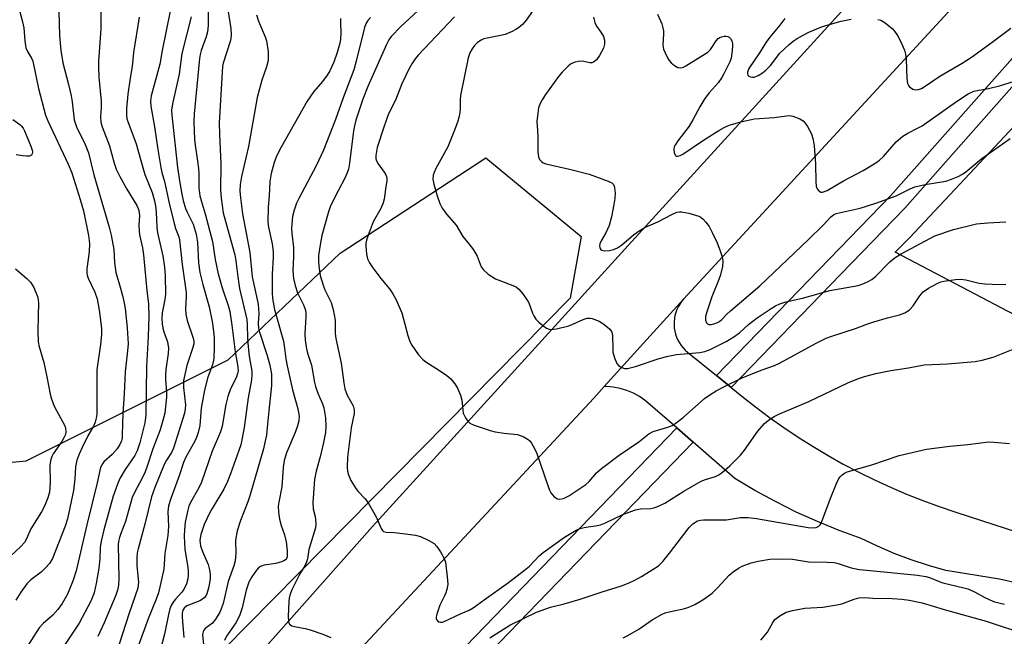
# Model space of a CAD drawing. Units: inches. Extents: x 1261761 to 1267761, y 485454 to 489455.
# Drawn here: x 1262198 to 1262469, y 487541 to 487711 of the extents above; entities that cross this region are included whole.
import ezdxf

# ---------------------------------------------------------------- set-up
doc = ezdxf.new("R2010")
doc.units = ezdxf.units.IN
doc.header["$MEASUREMENT"] = 0
for name, color, linetype in [('NTRL-Trees', 3, 'Continuous'), ('TRANS-Road', 130, 'Continuous'), ('TRANS-Street Sidewalk', 7, 'Continuous'), ('Undefined', 1, 'Continuous')]:
    doc.layers.add(name, color=color, linetype=linetype)

msp = doc.modelspace()

# ---------------------------------------------------------------- linework, layer by layer
at = {"layer": 'NTRL-Trees'}
msp.add_lwpolyline([(1262492.31, 487619.21), (1262439.08, 487647.17), (1262443.12, 487651.22), (1262495.25, 487706.81)], dxfattribs=at)
msp.add_lwpolyline([(1262026.06, 487356.09), (1261817.22, 487249.35), (1261761.49, 487223.82), (1261761.5, 487297.94), (1261781.94, 487293.47), (1261860.03, 487327.9), (1261877.55, 487357.64), (1261936.07, 487379.78), (1262034.15, 487412.47), (1262080.34, 487468.62), (1262094.84, 487508.2), (1262097.4, 487545.37), (1262128.28, 487582.85), (1262199.33, 487589.68), (1262255.02, 487617.53), (1262285.96, 487646.92), (1262326.18, 487673.22), (1262352.48, 487651.56), (1262349.38, 487634.55), (1262233.36, 487516.97), (1262142.09, 487424.16)], close=True, dxfattribs=at)
at = {"layer": 'TRANS-Road'}
for points in [[(1262232.15, 487500.82), (1262294.87, 487571.5), (1262340.66, 487621.8), (1262364.54, 487648.05), (1262431.91, 487722.05), (1262451.13, 487743.18), (1262453.11, 487745.36), (1262473.41, 487767.66)], [(1262490.66, 487753.56), (1262380.72, 487634.27), (1262372.41, 487625.11), (1262358.84, 487610.15), (1262355.96, 487606.97), (1262270.81, 487515.47)], [(1262472.71, 487555.89), (1262467.84, 487557), (1262453.05, 487559.4), (1262448.25, 487560.78), (1262443.51, 487562.36), (1262438.83, 487564.14), (1262434.24, 487566.11), (1262429.73, 487568.26), (1262423.66, 487570.46), (1262417.69, 487572.88), (1262411.81, 487575.53), (1262406.03, 487578.4), (1262400.37, 487581.5), (1262394.83, 487584.8), (1262383.34, 487594.8), (1262378.83, 487598.72), (1262370.17, 487606.24), (1262368.57, 487607.36), (1262366.85, 487608.31), (1262365.05, 487609.07), (1262363.18, 487609.63), (1262361.26, 487610), (1262360.46, 487610.06), (1262359.31, 487610.16), (1262358.84, 487610.15), (1262372.41, 487625.11), (1262380.72, 487634.27), (1262380.16, 487633.6), (1262379.66, 487632.89), (1262379.23, 487632.14), (1262378.86, 487631.36), (1262378.56, 487630.55), (1262378.34, 487629.71), (1262378.18, 487628.86), (1262378.1, 487628), (1262378.09, 487627.14), (1262378.15, 487626.27), (1262378.29, 487625.42), (1262378.51, 487624.58), (1262378.79, 487623.76), (1262379.14, 487622.97), (1262379.56, 487622.22), (1262380.04, 487621.5), (1262380.59, 487620.82), (1262381.18, 487620.2), (1262381.83, 487619.63), (1262389.81, 487613.16), (1262391.24, 487611.99), (1262393.84, 487609.88), (1262396.74, 487607.52), (1262400.53, 487604.53), (1262404.39, 487601.63), (1262408.33, 487598.84), (1262412.34, 487596.16), (1262416.42, 487593.58), (1262420.56, 487591.11), (1262424.78, 487588.75), (1262429.05, 487586.51), (1262433.38, 487584.37), (1262437.76, 487582.36), (1262442.2, 487580.46), (1262446.69, 487578.68), (1262451.22, 487577.02), (1262455.79, 487575.48), (1262494.11, 487563.1)]]:
    msp.add_lwpolyline(points, dxfattribs=at)
at = {"layer": 'TRANS-Street Sidewalk'}
for points in [[(1262776.37, 488057.79), (1262702.15, 487970.5), (1262675.29, 487938.91), (1262657, 487908.89), (1262627.16, 487867.38), (1262623.66, 487862.5), (1262573.43, 487807.51), (1262550.16, 487782.03), (1262511.27, 487738.02), (1262441.75, 487659.32), (1262424.12, 487641.14), (1262393.84, 487609.88), (1262391.24, 487611.99), (1262389.81, 487613.16), (1262437.94, 487662.84), (1262490.02, 487721.79), (1262531.99, 487769.29), (1262546.31, 487785.5), (1262619.63, 487865.77), (1262652.68, 487911.75), (1262671.08, 487941.95), (1262772.52, 488061.25)], [(1262383.34, 487594.8), (1262305.82, 487514.65), (1262305.39, 487514.2), (1262264.85, 487472.28), (1262263.84, 487474.61), (1262262.28, 487478.21), (1262378.83, 487598.72)]]:
    msp.add_lwpolyline(points, close=True, dxfattribs=at)
at = {"layer": 'Undefined'}
for points, elevation in [([(1262219.97, 487717.01), (1262219.95, 487708.9), (1262219.29, 487699.75), (1262219.25, 487698.29), (1262219.39, 487695.43), (1262220, 487688.81), (1262220.03, 487687.06), (1262219.85, 487684.49), (1262219.96, 487683.06), (1262220.33, 487681.72), (1262222.3, 487676.55), (1262223.59, 487671.77), (1262224.19, 487670.12), (1262225.15, 487668.1), (1262227.08, 487664.53), (1262229.89, 487660.02), (1262230.27, 487659.24), (1262230.42, 487658.71), (1262230.59, 487657.34), (1262230.44, 487654.56), (1262230.48, 487653.1), (1262230.64, 487651.98), (1262231.38, 487648.38), (1262231.66, 487646.5), (1262232.61, 487636.58), (1262233.11, 487632.86), (1262233.18, 487629.47), (1262232.99, 487623.91), (1262232.5, 487615.69), (1262232.33, 487602.27), (1262232.05, 487600.09), (1262230.66, 487594.64), (1262229.93, 487592.42), (1262229.27, 487591.16), (1262226.64, 487587.28), (1262225.2, 487584.81), (1262224.48, 487583.23), (1262223.35, 487579.9), (1262220.72, 487570.59), (1262220.01, 487567.47), (1262219.77, 487565.72), (1262219.68, 487562.59), (1262219.4, 487560.08), (1262218.68, 487555.79), (1262218.1, 487553.22), (1262217.18, 487550.93), (1262213.93, 487544.93), (1262206.06, 487533.01)], 234), ([(1262249.54, 487716.38), (1262249.5, 487709.66), (1262249.39, 487707.93), (1262249.01, 487706.55), (1262247.6, 487702.79), (1262247.3, 487701.66), (1262247.14, 487700.57), (1262245.68, 487685.38), (1262245.63, 487683.17), (1262245.74, 487678.29), (1262245.91, 487676.74), (1262246.64, 487672.32), (1262246.89, 487670.29), (1262246.98, 487668.83), (1262246.98, 487664.94), (1262247.26, 487662.77), (1262247.59, 487661.4), (1262248.74, 487657.78), (1262250.77, 487650.15), (1262251.49, 487645.18), (1262252.26, 487641.23), (1262253.41, 487637.39), (1262255.18, 487632.17), (1262255.55, 487630.8), (1262256.1, 487627.02), (1262257.01, 487619.68), (1262257.77, 487615.58), (1262257.8, 487614.51), (1262257.67, 487613.73), (1262257.22, 487612.5), (1262255.7, 487609.5), (1262254.99, 487607.38), (1262254.42, 487605.17), (1262253.39, 487599.25), (1262252.92, 487597.61), (1262250.61, 487592.28), (1262247.74, 487583.77), (1262246.96, 487582.19), (1262244.68, 487578.16), (1262244.25, 487577.15), (1262243.91, 487576.08), (1262243.17, 487572.71), (1262242.97, 487570.64), (1262242.9, 487568.88), (1262243.07, 487565.19), (1262243.82, 487560.88), (1262243.99, 487559.45), (1262244.05, 487557.98), (1262243.95, 487557.12), (1262243.52, 487555.75), (1262242.81, 487554.18), (1262242.31, 487553.46), (1262240.53, 487551.51), (1262239.86, 487550.66), (1262239.32, 487549.78), (1262238.93, 487548.8), (1262238.56, 487547.28), (1262237.49, 487541.89), (1262235.25, 487533.61)], 226), ([(1262254.56, 487716.43), (1262255.76, 487708.92), (1262255.9, 487707.12), (1262255.8, 487706.12), (1262255.62, 487705.3), (1262253.7, 487699.32), (1262253.53, 487698.43), (1262253.38, 487696.79), (1262252.6, 487682.9), (1262252.65, 487679.69), (1262253.04, 487671.44), (1262252.95, 487664.43), (1262253.15, 487662.09), (1262253.72, 487658.06), (1262254.37, 487655.37), (1262256.92, 487646.46), (1262257.2, 487644.82), (1262257.69, 487640.36), (1262258.22, 487637.15), (1262260.17, 487628.62), (1262260.32, 487627.29), (1262260.36, 487623.54), (1262260.45, 487622.08), (1262260.88, 487618.56), (1262261.6, 487614.34), (1262261.63, 487613.47), (1262261.47, 487612.01), (1262260.58, 487607.06), (1262259.44, 487598.85), (1262258.85, 487595.45), (1262258.54, 487594.1), (1262258.03, 487592.5), (1262255.73, 487586.11), (1262254.85, 487583.91), (1262253.84, 487581.81), (1262250.6, 487576.48), (1262249.91, 487575.22), (1262248.48, 487572.06), (1262247.56, 487569.35), (1262247.27, 487567.79), (1262247.3, 487566.93), (1262247.45, 487566.18), (1262247.99, 487564.64), (1262249.54, 487561.03), (1262249.95, 487559.55), (1262250.06, 487558.38), (1262250.06, 487557.21), (1262249.7, 487554.93), (1262249.21, 487552.98), (1262248.97, 487552.48), (1262248.45, 487551.83), (1262248.02, 487551.48), (1262247.26, 487551.07), (1262243.66, 487549.62), (1262242.9, 487549.04), (1262242.53, 487548.43), (1262242.38, 487547.64), (1262242.38, 487546.5), (1262242.83, 487540.93)], 224), ([(1262197.55, 487713.51), (1262198.34, 487710.74), (1262198.68, 487709.04), (1262198.94, 487705.48), (1262199.26, 487703.55), (1262199.7, 487702.56), (1262200.8, 487700.72), (1262201.18, 487699.83), (1262202.7, 487692.29), (1262204.69, 487684.95), (1262205.33, 487683.37), (1262210.94, 487671.45), (1262211.96, 487669.11), (1262214.25, 487661.73), (1262215.11, 487658.58), (1262216.49, 487651.83), (1262216.79, 487649.62), (1262216.67, 487647.27), (1262216.05, 487642.56), (1262216.05, 487641.41), (1262216.16, 487640.85), (1262216.43, 487640.05), (1262218.27, 487636.16), (1262218.92, 487634.28), (1262219.5, 487631.24), (1262219.95, 487627.73), (1262220.08, 487626.03), (1262220.07, 487624.36), (1262219.83, 487621.74), (1262218.83, 487614.73), (1262218.84, 487603.77), (1262218.78, 487602.48), (1262218.61, 487601.4), (1262218.32, 487600.27), (1262217.93, 487599.18), (1262216.38, 487596.5), (1262214.75, 487593.37), (1262213.92, 487591.48), (1262213.3, 487589.83), (1262212.96, 487587.98), (1262212.78, 487584.67), (1262212.41, 487581.49), (1262210.71, 487573.63), (1262210.07, 487571.6), (1262206.55, 487562.69), (1262205.79, 487561.36), (1262204.68, 487560.12), (1262203.45, 487558.99), (1262200.61, 487556.84), (1262199.5, 487555.75), (1262197.84, 487553.44), (1262196.5, 487551.25)], 238), ([(1262208.32, 487713.46), (1262208.48, 487706.98), (1262208.85, 487702.83), (1262209.47, 487699.45), (1262211.04, 487693.45), (1262211.75, 487690.32), (1262212.01, 487688.68), (1262212.59, 487683.73), (1262213.23, 487681.77), (1262215.57, 487676.91), (1262216.49, 487674.58), (1262217.97, 487668.49), (1262222.26, 487654.11), (1262222.78, 487651.88), (1262223.47, 487647.9), (1262223.7, 487644.36), (1262224.05, 487641.57), (1262225.11, 487638.17), (1262225.9, 487635.28), (1262226.31, 487633.56), (1262226.62, 487631.65), (1262227.18, 487626.31), (1262227.41, 487623.39), (1262227.44, 487621.96), (1262227.31, 487620.03), (1262226.61, 487614.15), (1262226.4, 487608.16), (1262226.01, 487602.7), (1262225.85, 487596.8), (1262225.77, 487595.93), (1262225.6, 487595.13), (1262225.21, 487594.16), (1262224.39, 487592.95), (1262223.03, 487591.38), (1262220.75, 487589.35), (1262220.34, 487588.8), (1262219.88, 487587.83), (1262219.64, 487587), (1262218.91, 487583.54), (1262216.03, 487571.99), (1262213.12, 487559.34), (1262212.33, 487556.72), (1262210.72, 487552.89), (1262209.29, 487550.28), (1262208.07, 487548.62), (1262206.69, 487547.12), (1262204, 487544.81), (1262202.92, 487543.61), (1262199.29, 487538)], 236), ([(1262239.02, 487713.66), (1262236.85, 487702.85), (1262236.19, 487699.08), (1262233.84, 487690.3), (1262233.66, 487688.85), (1262233.73, 487687.47), (1262234.76, 487681.75), (1262235.65, 487675.55), (1262236.49, 487670.51), (1262236.8, 487669.14), (1262237.52, 487666.72), (1262238.79, 487660.72), (1262240.14, 487655.07), (1262240.54, 487653.68), (1262241.42, 487651.46), (1262241.63, 487650.61), (1262242.36, 487643.81), (1262243.44, 487636.08), (1262243.46, 487634.98), (1262243.27, 487631.53), (1262243.37, 487630.06), (1262243.78, 487628.32), (1262245.37, 487623.49), (1262245.54, 487622.63), (1262245.54, 487621.95), (1262245.23, 487620.61), (1262243.64, 487615.97), (1262242.77, 487611.84), (1262242.69, 487611), (1262242.71, 487609.92), (1262243.28, 487605.12), (1262243.22, 487603.97), (1262242.98, 487602.82), (1262240.02, 487593.17), (1262239.42, 487591.98), (1262238.02, 487589.88), (1262237.42, 487588.67), (1262234.82, 487582.26), (1262233.91, 487579.68), (1262232.08, 487572.21), (1262230.23, 487565.41), (1262229.97, 487564.26), (1262229.86, 487562.95), (1262229.89, 487560.68), (1262230.3, 487556.23), (1262230.26, 487555.36), (1262230.1, 487554.5), (1262227.74, 487547.67), (1262222.36, 487530.81)], 230), ([(1262307.37, 487713.74), (1262302.66, 487709.47), (1262300.07, 487706.66), (1262299.43, 487705.72), (1262298.77, 487704.48), (1262293.62, 487692.84), (1262292.26, 487689.35), (1262290.3, 487683.61), (1262289.88, 487682.04), (1262289.63, 487680.66), (1262288.54, 487671.76), (1262288.25, 487670.12), (1262287.93, 487669.1), (1262287.37, 487667.77), (1262285.41, 487664.13), (1262283.96, 487661.25), (1262283.21, 487659.66), (1262282.73, 487658.34), (1262280.93, 487651.79), (1262280.5, 487649.78), (1262279.98, 487646.3), (1262279.97, 487644.81), (1262280.05, 487643.32), (1262280.46, 487640.77), (1262281.23, 487638.09), (1262281.75, 487636.78), (1262283.51, 487633.29), (1262284.05, 487631.35), (1262284.56, 487628.47), (1262284.62, 487624.77), (1262284.74, 487623.39), (1262286.24, 487616.58), (1262287, 487611.15), (1262287.29, 487609.53), (1262287.92, 487607.77), (1262289.51, 487604.78), (1262289.86, 487603.76), (1262289.81, 487602.68), (1262288.99, 487598.73), (1262287.99, 487590.64), (1262287.89, 487587.86), (1262288, 487586.78), (1262288.24, 487585.75), (1262288.93, 487584.23), (1262290.24, 487582.04), (1262290.97, 487581.15), (1262292.77, 487579.26), (1262293.65, 487578.08), (1262295.87, 487574.17), (1262297.3, 487571), (1262297.58, 487570.55), (1262297.93, 487570.19), (1262298.63, 487569.94), (1262300.9, 487569.92), (1262303.24, 487569.64), (1262306.74, 487569.13), (1262308.14, 487568.78), (1262310.45, 487567.69), (1262311.89, 487566.82), (1262312.66, 487566), (1262313.61, 487564.54), (1262314.62, 487562.76), (1262314.98, 487561.68), (1262315.49, 487557.63), (1262315.63, 487555.6), (1262315.48, 487554.52), (1262315.1, 487553.22), (1262314.79, 487552.45), (1262313.47, 487549.85), (1262312.66, 487547.39), (1262312.49, 487546.6), (1262312.49, 487546.11), (1262312.54, 487545.89), (1262312.79, 487545.54), (1262313.16, 487545.28), (1262313.6, 487545.15), (1262314.1, 487545.19), (1262314.61, 487545.35), (1262319.31, 487547.55), (1262321.54, 487548.47), (1262322.69, 487549.11), (1262325.69, 487551.35), (1262332.44, 487556.08), (1262336.86, 487559.49), (1262338.19, 487560.63), (1262340.83, 487563.41), (1262341.93, 487564.34), (1262347.87, 487568.58), (1262351.12, 487570.54), (1262352.18, 487570.98), (1262353.29, 487571.29), (1262354.43, 487571.49), (1262356.42, 487571.69), (1262357.81, 487572.04), (1262359.16, 487572.57), (1262363.94, 487574.81), (1262367.46, 487576.18), (1262368.82, 487576.39), (1262371.71, 487576.52), (1262372.53, 487576.67), (1262373.3, 487576.94), (1262375.54, 487578.02), (1262380.78, 487581.26), (1262385.57, 487584.04), (1262386.72, 487584.54), (1262389.48, 487585.34), (1262390.48, 487585.82), (1262391.44, 487586.52), (1262393.47, 487588.29), (1262396.39, 487591.23), (1262397.48, 487592.6), (1262401.16, 487597.79), (1262403.05, 487599.97), (1262404.15, 487600.91), (1262405.68, 487601.85), (1262407, 487602.54), (1262415.25, 487605.98), (1262426.04, 487611.15), (1262428.93, 487612.36), (1262430.59, 487612.92), (1262433.78, 487613.74), (1262437.89, 487614.54), (1262442.73, 487615.28), (1262447.09, 487616.08), (1262453.5, 487616.36), (1262461.14, 487617), (1262463.1, 487617.42), (1262466.11, 487618.24), (1262471.61, 487620.49)], 216), ([(1262340.54, 487715.88), (1262337.41, 487711.26), (1262336.26, 487710.01), (1262335.2, 487709.08), (1262334.46, 487708.59), (1262333.4, 487708.04), (1262331.52, 487707.24), (1262330.24, 487706.92), (1262326.48, 487706.25), (1262325.64, 487706), (1262324.83, 487705.63), (1262323.87, 487704.98), (1262323.03, 487704.19), (1262322.38, 487703.31), (1262321.71, 487702.12), (1262321.3, 487700.78), (1262319.18, 487690.39), (1262319.04, 487689.23), (1262319.05, 487686.73), (1262318.98, 487685.78), (1262318.78, 487684.7), (1262318.4, 487683.32), (1262317.69, 487681.33), (1262315.64, 487676.23), (1262312.35, 487670.24), (1262311.85, 487669.19), (1262311.59, 487668.39), (1262311.51, 487667.32), (1262311.76, 487665.99), (1262312.72, 487662.74), (1262313.47, 487660.59), (1262314.14, 487659.35), (1262315.26, 487657.72), (1262317.93, 487654.63), (1262319.79, 487651.51), (1262321.5, 487649.52), (1262322.71, 487647.83), (1262323.78, 487646.05), (1262324.9, 487643.18), (1262325.47, 487642.28), (1262326.81, 487641.14), (1262328.81, 487639.85), (1262333.57, 487638), (1262334.58, 487637.5), (1262335.26, 487637.02), (1262336.4, 487635.69), (1262337.58, 487633.99), (1262337.97, 487633.2), (1262339.01, 487630.4), (1262339.38, 487629.64), (1262339.98, 487628.72), (1262340.79, 487627.89), (1262341.92, 487626.93), (1262342.87, 487626.25), (1262343.58, 487625.93), (1262344.25, 487625.83), (1262345.65, 487626.02), (1262349.07, 487626.9), (1262350.16, 487627.3), (1262353.02, 487628.67), (1262354.1, 487628.98), (1262354.94, 487629), (1262355.5, 487628.89), (1262357.41, 487628.15), (1262358.39, 487627.56), (1262359.76, 487626.53), (1262360.38, 487625.98), (1262360.86, 487625.36), (1262361.02, 487624.87), (1262361.12, 487624.06), (1262361.15, 487620.69), (1262361.22, 487619.66), (1262361.66, 487618.05), (1262362.31, 487616.53), (1262362.79, 487615.93), (1262363.67, 487615.37), (1262364.4, 487615.12), (1262365.2, 487615.1), (1262367.43, 487615.69), (1262373.99, 487617.9), (1262376.44, 487618.56), (1262378.72, 487618.93), (1262385.19, 487619.52), (1262386.54, 487619.81), (1262388.08, 487620.31), (1262392.42, 487622.53), (1262394.61, 487623.81), (1262396.17, 487624.93), (1262398.63, 487627.24), (1262400.97, 487629.08), (1262404.85, 487631.67), (1262406.03, 487632.36), (1262407.31, 487632.96), (1262408.91, 487633.53), (1262413.56, 487634.55), (1262421.06, 487636.65), (1262428.88, 487637.98), (1262430, 487638.35), (1262431.63, 487639.08), (1262432.65, 487639.66), (1262433.79, 487640.57), (1262437.61, 487644.57), (1262439.05, 487645.76), (1262440.72, 487646.73), (1262450.01, 487651.68), (1262455.19, 487653.4), (1262461.53, 487654.98), (1262464.68, 487655.33), (1262469.58, 487655.53)], 212), ([(1262230.53, 487711.98), (1262228.93, 487702.3), (1262228.59, 487698.41), (1262227.98, 487695.14), (1262227.34, 487690.78), (1262226.98, 487686.78), (1262226.97, 487684.93), (1262227.11, 487684), (1262227.34, 487683.24), (1262229.69, 487677.09), (1262230.92, 487672.46), (1262232.08, 487668.63), (1262234.05, 487663.64), (1262234.73, 487661.37), (1262235, 487660), (1262235.22, 487658.22), (1262235.38, 487654.13), (1262235.55, 487652.5), (1262236.99, 487646.15), (1262237.5, 487643.06), (1262237.71, 487640.77), (1262237.73, 487635.59), (1262237.56, 487634.15), (1262236.86, 487630.49), (1262236.78, 487628.88), (1262236.86, 487627.4), (1262237.01, 487626.27), (1262237.29, 487625.26), (1262238.31, 487622.44), (1262238.58, 487620.71), (1262238.53, 487619.25), (1262237.86, 487614.85), (1262237.73, 487613.45), (1262237.75, 487612.14), (1262238.04, 487608.61), (1262238.02, 487607.18), (1262237.59, 487602.82), (1262237.07, 487600.8), (1262236.28, 487598.24), (1262234.28, 487592.95), (1262232.71, 487588.2), (1262232.13, 487586.64), (1262231.31, 487584.83), (1262229.19, 487580.88), (1262228.6, 487579.56), (1262226.76, 487572.96), (1262225.42, 487569.62), (1262225.06, 487568.53), (1262224.81, 487567.39), (1262224.74, 487566.56), (1262224.86, 487557.15), (1262224.83, 487555.5), (1262224.74, 487554.83), (1262224.52, 487554), (1262224.02, 487552.61), (1262220.8, 487544.99), (1262219.09, 487541.25)], 232), ([(1262244.82, 487712.07), (1262242.32, 487701.98), (1262241.56, 487696.25), (1262239.66, 487688.08), (1262239.46, 487686.35), (1262239.48, 487684.97), (1262241.07, 487670.53), (1262241.7, 487666.35), (1262242.27, 487663.17), (1262242.65, 487661.46), (1262243.3, 487659.28), (1262243.72, 487658.26), (1262245.41, 487654.92), (1262246.21, 487652.19), (1262246.59, 487649.97), (1262246.9, 487644.29), (1262247.22, 487641.56), (1262248.05, 487638.25), (1262249.85, 487632.08), (1262250.66, 487628.04), (1262251.03, 487625.45), (1262251.21, 487623.45), (1262251.24, 487620.92), (1262251.06, 487617.86), (1262250.77, 487616.15), (1262249.41, 487612.73), (1262248.52, 487609.18), (1262247.59, 487604.14), (1262247.22, 487599.43), (1262246.75, 487597.48), (1262246.29, 487596.11), (1262245.82, 487595.04), (1262243.37, 487590.62), (1262242.69, 487589.18), (1262241.53, 487585.53), (1262239.21, 487579.3), (1262238.57, 487577.28), (1262238.37, 487575.59), (1262238.57, 487571.64), (1262238.41, 487569.07), (1262237.6, 487564.06), (1262237.31, 487559.82), (1262235.84, 487553.27), (1262235.21, 487551.46), (1262232.97, 487546.06), (1262230.13, 487538.26)], 228), ([(1262262.91, 487712.62), (1262263.46, 487710.92), (1262265.28, 487706.57), (1262265.65, 487705.47), (1262266.08, 487702.54), (1262266.06, 487700.07), (1262265.68, 487698.3), (1262264.32, 487694.61), (1262263.09, 487689.82), (1262260.7, 487676.38), (1262258.74, 487668.1), (1262258.38, 487665.83), (1262258.31, 487664.14), (1262258.43, 487662.15), (1262259.01, 487657.73), (1262261.01, 487647.08), (1262261.67, 487640.39), (1262263.37, 487632.85), (1262263.55, 487630.29), (1262263.35, 487627.61), (1262263.4, 487626.22), (1262263.69, 487625.1), (1262265.85, 487618.7), (1262266.53, 487616), (1262266.98, 487613.58), (1262267.05, 487612.16), (1262266.98, 487610.39), (1262266.24, 487603.47), (1262265.85, 487598.81), (1262265.59, 487596.74), (1262265.21, 487594.7), (1262264.77, 487592.98), (1262261, 487580), (1262260.45, 487578.34), (1262258.45, 487573.18), (1262257.52, 487570.37), (1262257.1, 487567.74), (1262257.14, 487564.07), (1262256.97, 487562.06), (1262256.6, 487560.7), (1262255.06, 487556.34), (1262253.68, 487550.27), (1262252.86, 487548.12), (1262252.25, 487546.98), (1262251.59, 487545.95), (1262250.71, 487544.9), (1262248.7, 487543.37), (1262248.35, 487542.97), (1262248.12, 487542.52), (1262248.02, 487541.74), (1262248.29, 487538.91)], 222), ([(1262286.06, 487711.67), (1262286.04, 487710.5), (1262286.17, 487707.7), (1262286.05, 487705.83), (1262285.77, 487704.46), (1262285.17, 487702.24), (1262284.19, 487699.56), (1262283.15, 487697.22), (1262282.4, 487696.03), (1262281.05, 487694.22), (1262278.68, 487691.52), (1262276.81, 487688.85), (1262269.64, 487676.13), (1262268.47, 487673.84), (1262267.74, 487671.9), (1262266.9, 487668.85), (1262266.54, 487666.7), (1262266.34, 487662.77), (1262266.07, 487659.56), (1262266.03, 487655.47), (1262266.17, 487654.05), (1262267.21, 487649.51), (1262267.52, 487647.37), (1262267.52, 487645.73), (1262267.18, 487641.1), (1262267.21, 487636.1), (1262267.33, 487634.39), (1262267.81, 487631.4), (1262270.31, 487622.68), (1262270.64, 487620.75), (1262271, 487617.76), (1262271.34, 487615.84), (1262272.84, 487609.21), (1262274.3, 487604.03), (1262274.67, 487602), (1262274.59, 487600.68), (1262274.23, 487599.33), (1262273.53, 487597.47), (1262271.17, 487591.82), (1262270.49, 487589.7), (1262270.19, 487587.78), (1262269.83, 487582.47), (1262269, 487578.27), (1262268.85, 487577.15), (1262268.9, 487575.48), (1262269.19, 487573.53), (1262269.68, 487571.86), (1262270.63, 487569.23), (1262271.09, 487567.28), (1262271.34, 487564.84), (1262271.37, 487563.7), (1262271.3, 487563.16), (1262271.13, 487562.72), (1262270.85, 487562.38), (1262270.45, 487562.09), (1262269.75, 487561.76), (1262268.17, 487561.36), (1262265, 487560.9), (1262264, 487560.53), (1262263.39, 487560.11), (1262262.83, 487559.54), (1262261.56, 487557.67), (1262260.77, 487556.16), (1262260, 487554), (1262258.94, 487549.09), (1262258.28, 487547.15), (1262257.8, 487546.15), (1262257.13, 487545.02), (1262254.62, 487541.31), (1262254.03, 487540.09)], 220), ([(1262294.31, 487711.87), (1262293.59, 487711.04), (1262293, 487710.13), (1262292.65, 487709.14), (1262290.39, 487699.86), (1262289.69, 487697.45), (1262289.04, 487695.58), (1262286.83, 487689.75), (1262284.7, 487683.76), (1262281.36, 487675.3), (1262279.37, 487671.04), (1262274.55, 487661.98), (1262273.94, 487660.67), (1262273.29, 487658.74), (1262272.84, 487657.05), (1262272.54, 487653.8), (1262272.58, 487652.35), (1262273.09, 487648.51), (1262273.07, 487645.94), (1262272.9, 487642.02), (1262273.05, 487639.96), (1262273.55, 487637.96), (1262274.18, 487635.98), (1262275.85, 487632.7), (1262276.38, 487631.16), (1262276.5, 487630.34), (1262276.5, 487629.48), (1262276.17, 487624.69), (1262276.32, 487622.91), (1262276.66, 487620.54), (1262276.95, 487619.38), (1262278.05, 487616.03), (1262278.88, 487611.23), (1262279.13, 487610.14), (1262279.82, 487608.28), (1262281.12, 487605.39), (1262281.46, 487604.31), (1262281.93, 487601.54), (1262282.01, 487599.12), (1262281.9, 487597.49), (1262281.39, 487594.68), (1262280.4, 487590.74), (1262279.31, 487586.82), (1262278.92, 487584.47), (1262278.42, 487578.16), (1262278.54, 487576.43), (1262279.04, 487574.3), (1262279.17, 487573.45), (1262279.21, 487572.29), (1262279.11, 487571.13), (1262277.36, 487565.2), (1262276.93, 487562.66), (1262276.61, 487561.56), (1262276.11, 487560.51), (1262275.08, 487558.95), (1262274.52, 487557.92), (1262272.62, 487554.11), (1262272.04, 487552.62), (1262271.86, 487551.81), (1262271.77, 487550.93), (1262271.64, 487546.72), (1262271.67, 487545.55), (1262271.77, 487545.02), (1262272, 487544.58), (1262272.61, 487544.16), (1262273.4, 487543.93), (1262276.26, 487543.4), (1262277.64, 487543.03), (1262281.19, 487541.85), (1262283.35, 487540.96)], 218), ([(1262317.46, 487712.11), (1262307.48, 487701.53), (1262306.64, 487700.52), (1262305.75, 487699.16), (1262304.79, 487697.47), (1262304.04, 487695.95), (1262303, 487693.6), (1262301.21, 487689.15), (1262299.31, 487685.3), (1262298, 487681.71), (1262296.2, 487676.05), (1262295.82, 487673.87), (1262295.82, 487673.06), (1262295.92, 487672.54), (1262296.4, 487671.55), (1262298.14, 487669.22), (1262298.58, 487668.49), (1262298.83, 487667.76), (1262298.86, 487666.99), (1262298.45, 487664.56), (1262298.13, 487661.82), (1262297.84, 487660.76), (1262297.19, 487659.23), (1262295.11, 487655.58), (1262293.98, 487652.64), (1262293.24, 487650.48), (1262293.07, 487649.67), (1262293.01, 487648.83), (1262293.19, 487646.75), (1262293.54, 487645.32), (1262294.05, 487644.27), (1262294.66, 487643.26), (1262297.14, 487639.9), (1262299.57, 487637.1), (1262300.51, 487635.69), (1262301.35, 487634.19), (1262302.96, 487630.45), (1262304.63, 487624.2), (1262305.19, 487622.55), (1262305.71, 487621.53), (1262307.59, 487618.92), (1262308.73, 487617.61), (1262309.64, 487616.91), (1262313.34, 487614.59), (1262315.42, 487613.18), (1262316.48, 487612.24), (1262317.59, 487610.88), (1262318.35, 487609.65), (1262319.15, 487607.77), (1262319.51, 487606.36), (1262319.77, 487603.68), (1262319.94, 487602.82), (1262320.52, 487601.51), (1262321.16, 487600.58), (1262321.74, 487600.08), (1262322.9, 487599.5), (1262327.32, 487598.04), (1262328.71, 487597.68), (1262331.2, 487597.24), (1262334.93, 487596.88), (1262336.59, 487596.29), (1262337.86, 487595.57), (1262338.27, 487595.19), (1262338.77, 487594.52), (1262339.62, 487593.01), (1262340.25, 487591.71), (1262343.32, 487582.6), (1262343.72, 487581.54), (1262344.1, 487580.8), (1262345.01, 487579.76), (1262345.88, 487579.16), (1262346.58, 487579.06), (1262347.55, 487579.27), (1262349.06, 487580.04), (1262353.72, 487583.1), (1262354.67, 487583.95), (1262356.71, 487586.31), (1262358.08, 487587.58), (1262362.98, 487591.22), (1262368.32, 487594.89), (1262371.11, 487597.06), (1262372.29, 487597.71), (1262376.35, 487598.94), (1262377.57, 487599.42), (1262378.28, 487599.81), (1262380.61, 487601.58), (1262386.51, 487606.8), (1262387.96, 487607.85), (1262389.71, 487608.95), (1262392.18, 487610.27), (1262396.87, 487612.54), (1262402.15, 487614.65), (1262405.84, 487615.98), (1262407.16, 487616.55), (1262417.5, 487622.21), (1262420.06, 487623.48), (1262421.62, 487624.05), (1262428.11, 487626.1), (1262431.25, 487627.31), (1262433.23, 487627.97), (1262436.94, 487629.12), (1262440.24, 487629.88), (1262441.79, 487630.44), (1262442.92, 487631.2), (1262444.1, 487632.36), (1262445.89, 487635.15), (1262446.8, 487636.25), (1262448.26, 487637.25), (1262450.9, 487638.66), (1262451.72, 487639), (1262452.56, 487639.21), (1262455.75, 487639.67), (1262457.2, 487639.78), (1262458.62, 487639.59), (1262462.25, 487638.66), (1262463.87, 487638.44), (1262465.82, 487638.33), (1262469.64, 487638.27)], 214), ([(1262355.87, 487711.96), (1262356.21, 487710.55), (1262356.7, 487709.52), (1262357.92, 487707.84), (1262358.59, 487706.69), (1262358.91, 487705.68), (1262358.91, 487704.53), (1262358.6, 487703.44), (1262357.48, 487701.42), (1262356.65, 487700.26), (1262355.85, 487699.62), (1262355.4, 487699.43), (1262354.89, 487699.39), (1262352.74, 487699.88), (1262351.64, 487699.82), (1262350.82, 487699.63), (1262350.03, 487699.34), (1262349.54, 487699.06), (1262348.86, 487698.51), (1262347.17, 487696.82), (1262346.21, 487695.68), (1262342.58, 487690.64), (1262341.65, 487689.21), (1262341.05, 487688.01), (1262340.69, 487686.98), (1262340.46, 487685.55), (1262340.25, 487683.22), (1262340.27, 487682.07), (1262340.53, 487679.22), (1262340.47, 487674.77), (1262340.66, 487673.48), (1262340.93, 487672.79), (1262341.57, 487672.11), (1262341.98, 487671.86), (1262342.72, 487671.56), (1262349.19, 487670.09), (1262354.62, 487668.72), (1262359.9, 487666.79), (1262360.9, 487666.27), (1262361.34, 487665.83), (1262361.54, 487665.44), (1262361.67, 487664.91), (1262361.8, 487663.47), (1262361.76, 487662.01), (1262361.5, 487660.32), (1262360.84, 487656.93), (1262360.18, 487654.59), (1262359.28, 487652.51), (1262357.94, 487650.32), (1262357.58, 487649.46), (1262357.53, 487648.94), (1262357.61, 487648.44), (1262357.8, 487648.02), (1262358.13, 487647.74), (1262358.85, 487647.6), (1262360.25, 487647.68), (1262361.42, 487647.96), (1262362.47, 487648.37), (1262363.56, 487649.1), (1262366.89, 487652.01), (1262368.72, 487653.22), (1262370.42, 487654.17), (1262373.64, 487655.6), (1262377.51, 487657.61), (1262378.83, 487658.18), (1262379.63, 487658.35), (1262380.18, 487658.35), (1262382.16, 487657.94), (1262384.94, 487657.11), (1262385.44, 487656.85), (1262386.09, 487656.31), (1262386.86, 487655.44), (1262387.73, 487654.28), (1262388.72, 487652.46), (1262389.95, 487649.75), (1262390.92, 487647.27), (1262391.37, 487645.88), (1262391.53, 487644.81), (1262391.48, 487643.22), (1262390.92, 487640.99), (1262390.44, 487639.63), (1262388.47, 487634.84), (1262387.11, 487630.75), (1262386.78, 487629.43), (1262386.73, 487628.43), (1262387, 487627.74), (1262387.3, 487627.45), (1262387.66, 487627.26), (1262388.34, 487627.22), (1262389.09, 487627.41), (1262389.85, 487627.72), (1262390.6, 487628.12), (1262391.31, 487628.63), (1262392.59, 487630.03), (1262393.64, 487631.02), (1262401.73, 487637.89), (1262415.12, 487650.6), (1262419.19, 487654.67), (1262421.33, 487656.91), (1262422.07, 487657.5), (1262422.82, 487657.84), (1262423.64, 487658.08), (1262429.41, 487659.29), (1262433.78, 487660.7), (1262439.4, 487662.7), (1262443.25, 487664.66), (1262444.56, 487665.17), (1262447.39, 487665.89), (1262453.04, 487666.78), (1262454.66, 487667.32), (1262456.51, 487668.08), (1262457.71, 487668.73), (1262458.6, 487669.32), (1262462.99, 487673.07), (1262470.79, 487678.55)], 210), ([(1262373.5, 487712.83), (1262374.68, 487710.18), (1262375.03, 487709.1), (1262375.17, 487708.27), (1262375.2, 487707.43), (1262374.95, 487704.31), (1262375.14, 487703.2), (1262375.59, 487702.12), (1262376.27, 487700.8), (1262376.74, 487700.04), (1262377.31, 487699.39), (1262378.2, 487698.65), (1262379.17, 487698.11), (1262379.91, 487698.04), (1262380.66, 487698.23), (1262381.36, 487698.59), (1262387.42, 487702.31), (1262388.18, 487703.1), (1262389.67, 487705.51), (1262390.23, 487706.13), (1262390.67, 487706.42), (1262391.15, 487706.61), (1262391.92, 487706.77), (1262392.42, 487706.78), (1262392.9, 487706.67), (1262393.33, 487706.45), (1262393.68, 487706.12), (1262394.01, 487705.44), (1262394.17, 487704.65), (1262394.19, 487703.81), (1262394.03, 487702.1), (1262393.81, 487700.7), (1262393.45, 487699.66), (1262391.85, 487696.36), (1262391.27, 487695.34), (1262390.26, 487693.9), (1262387.77, 487691.11), (1262386.54, 487689.56), (1262385.17, 487687.3), (1262383.23, 487683.67), (1262382.24, 487681.97), (1262379.11, 487677.88), (1262378.45, 487676.91), (1262378.15, 487676.23), (1262378.03, 487675.51), (1262378.13, 487674.68), (1262378.39, 487673.97), (1262378.67, 487673.68), (1262379.05, 487673.65), (1262379.75, 487673.87), (1262380.5, 487674.24), (1262386.51, 487678.28), (1262390.4, 487680.73), (1262391.88, 487681.61), (1262393.28, 487682.2), (1262396.86, 487683.19), (1262400.28, 487683.95), (1262405.66, 487684.37), (1262409.11, 487684.83), (1262409.96, 487684.84), (1262410.82, 487684.68), (1262412.75, 487684.01), (1262413.7, 487683.41), (1262414.24, 487682.78), (1262414.89, 487681.84), (1262416.03, 487679.87), (1262416.51, 487678.2), (1262416.77, 487676.48), (1262417.07, 487671.53), (1262417.22, 487666.56), (1262417.33, 487665.4), (1262417.58, 487664.65), (1262418, 487664.07), (1262418.55, 487663.72), (1262419.08, 487663.71), (1262420.36, 487664.24), (1262424.86, 487666.91), (1262430.29, 487669.72), (1262433.79, 487671.87), (1262434.74, 487672.56), (1262435.83, 487673.55), (1262439.41, 487677.61), (1262441.19, 487679.16), (1262442.62, 487680.04), (1262445.42, 487681.44), (1262446.53, 487682.07), (1262455.98, 487688.78), (1262459.23, 487690.88), (1262460.79, 487691.55), (1262462.15, 487691.9), (1262464.88, 487692.3), (1262467.92, 487693.07), (1262477.32, 487695.97)], 208), ([(1262408.67, 487711.63), (1262407.26, 487709.78), (1262404.47, 487706.48), (1262403.5, 487705.12), (1262401.7, 487702.21), (1262398.76, 487697.83), (1262398.36, 487696.86), (1262398.33, 487696.4), (1262398.45, 487696.01), (1262398.76, 487695.73), (1262399.2, 487695.56), (1262399.71, 487695.47), (1262400.23, 487695.48), (1262401.28, 487695.87), (1262402.53, 487696.65), (1262403.44, 487697.4), (1262404.67, 487698.7), (1262407.26, 487702.06), (1262409.8, 487704.45), (1262410.92, 487705.34), (1262412.07, 487706.12), (1262413.75, 487707.08), (1262415.29, 487707.83), (1262418.58, 487709.21), (1262419.97, 487709.7), (1262424.23, 487710.86), (1262426.99, 487711.48)], 206), ([(1262434.31, 487711.4), (1262435.15, 487711.19), (1262436.34, 487710.48), (1262438.3, 487708.83), (1262438.86, 487708.17), (1262439.7, 487706.95), (1262440.29, 487705.92), (1262440.92, 487704.56), (1262441.62, 487702.91), (1262441.98, 487701.78), (1262442.13, 487700.39), (1262442.28, 487695.11), (1262442.49, 487693.67), (1262442.73, 487693.19), (1262443.07, 487692.79), (1262443.93, 487692.16), (1262444.67, 487691.95), (1262445.49, 487692.04), (1262446.31, 487692.32), (1262446.83, 487692.59), (1262451.43, 487695.76), (1262457.57, 487699.32), (1262460.14, 487700.95), (1262465.87, 487705.07), (1262471.02, 487709.01)], 206), ([(1262195.69, 487683.79), (1262197.57, 487682.41), (1262197.98, 487682.02), (1262198.47, 487681.35), (1262198.89, 487680.61), (1262199.36, 487679.51), (1262200.58, 487676.41), (1262200.94, 487675.28), (1262201.03, 487674.74), (1262200.99, 487674.28), (1262200.8, 487673.93), (1262200.63, 487673.82), (1262200.2, 487673.7), (1262199.42, 487673.67), (1262198.29, 487673.76), (1262196.58, 487674.07)], 240), ([(1262196.4, 487642.57), (1262199.49, 487639.94), (1262200.51, 487638.9), (1262201.43, 487637.41), (1262202.48, 487634.99), (1262202.65, 487634.17), (1262202.73, 487633.05), (1262202.61, 487629.8), (1262202.58, 487625.19), (1262202.68, 487622.56), (1262202.82, 487621.48), (1262204.16, 487616.8), (1262205.03, 487612.84), (1262205.97, 487608), (1262206.33, 487606.62), (1262207.15, 487604.54), (1262209.93, 487599.49), (1262210.21, 487598.71), (1262210.29, 487597.67), (1262210.15, 487596.94), (1262209.72, 487595.95), (1262209.14, 487594.99), (1262206.77, 487591.56), (1262206.37, 487590.82), (1262206.09, 487590.01), (1262205.88, 487588.59), (1262205.94, 487583.74), (1262205.75, 487581.05), (1262205.33, 487579.42), (1262204.39, 487577.11), (1262203.59, 487575.56), (1262200.64, 487570.87), (1262199.42, 487568.15), (1262198.84, 487567.12), (1262197.87, 487566.01), (1262195.02, 487563.39)], 240), ([(1262327.25, 487540.83), (1262332.74, 487544.31), (1262340.14, 487547.93), (1262343.99, 487549.34), (1262347.8, 487550.26), (1262352.21, 487551.47), (1262357.94, 487553.45), (1262363.62, 487555.18), (1262365.72, 487556.01), (1262367.28, 487556.74), (1262369.06, 487557.71), (1262372.08, 487559.56), (1262373.75, 487560.73), (1262374.99, 487561.89), (1262376.82, 487564.18), (1262382.21, 487571.3), (1262383.22, 487572.27), (1262384.57, 487573.06), (1262385.36, 487573.27), (1262386.21, 487573.35), (1262392.57, 487573.42), (1262396.45, 487573.99), (1262398.57, 487574.05), (1262400.82, 487573.75), (1262415.11, 487571.29), (1262416.26, 487571.18), (1262417.25, 487571.28), (1262417.69, 487571.42), (1262418.06, 487571.65), (1262418.37, 487572.01), (1262418.64, 487572.5), (1262421.3, 487579.53), (1262422.92, 487583.41), (1262423.56, 487584.75), (1262423.88, 487585.23), (1262424.45, 487585.81), (1262425.11, 487586.28), (1262425.88, 487586.64), (1262432.66, 487588.58), (1262440.17, 487591.13), (1262447.76, 487592.9), (1262454.18, 487593.7), (1262459.14, 487594.14), (1262464.81, 487594.87), (1262466.28, 487594.84), (1262470.64, 487594.39)], 218), ([(1262364.05, 487540.81), (1262365.35, 487541.45), (1262368.34, 487543.25), (1262372.02, 487545.84), (1262374.82, 487547.34), (1262375.61, 487547.69), (1262376.71, 487548.01), (1262381.07, 487548.89), (1262382.17, 487549.28), (1262383.78, 487550.01), (1262385.98, 487551.34), (1262388.58, 487553.16), (1262390.2, 487554.76), (1262393.26, 487558.11), (1262394.35, 487559.04), (1262395.84, 487560.03), (1262396.87, 487560.62), (1262399.32, 487561.53), (1262401.32, 487561.99), (1262404.52, 487562.53), (1262408.09, 487562.64), (1262410.76, 487562.56), (1262415.18, 487561.77), (1262420.31, 487561.75), (1262422.23, 487561.59), (1262423.35, 487561.33), (1262426.98, 487560.18), (1262429.21, 487559.66), (1262432.22, 487559.42), (1262445.27, 487558.12), (1262447.54, 487557.78), (1262448.55, 487557.46), (1262451.19, 487556.37), (1262452.27, 487556.01), (1262458.07, 487554.66), (1262459.15, 487554.33), (1262460.98, 487553.55), (1262463.66, 487552.02), (1262465.18, 487551.28), (1262466.52, 487550.81), (1262469.28, 487550.16)], 220), ([(1262402, 487540.2), (1262403.85, 487542.41), (1262404.46, 487543.37), (1262405.32, 487545.09), (1262405.93, 487545.91), (1262407.28, 487546.95), (1262409.05, 487547.92), (1262410.72, 487548.38), (1262414.16, 487549.02), (1262419.17, 487549.33), (1262422.97, 487549.92), (1262424.39, 487550.25), (1262427.79, 487551.52), (1262429.11, 487551.88), (1262430.75, 487551.94), (1262432.92, 487551.8), (1262438.25, 487551.65), (1262440.89, 487551.48), (1262442.92, 487551.24), (1262446.57, 487550.48), (1262452.63, 487548.66), (1262464.22, 487545.45), (1262475.87, 487541.57)], 222)]:
    msp.add_lwpolyline(points, dxfattribs=dict(at, elevation=elevation))

doc.saveas('drawing.dxf')
